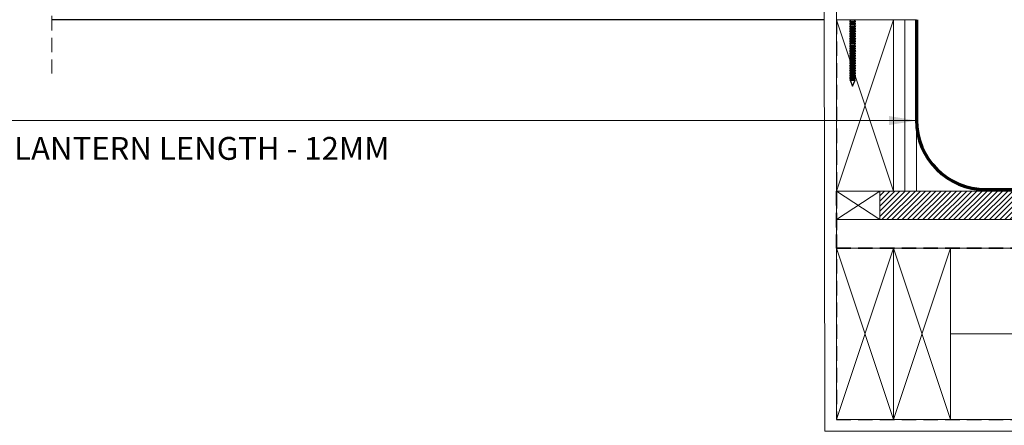
# Model space of a CAD drawing. Units: millimetres. Extents: x -23267466 to 44913, y -22484615 to 188.
# Drawn here: x -23264679 to -23263817, y -22482613 to -22482258 of the extents above; entities that cross this region are included whole.
import ezdxf

# ---------------------------------------------------------------- set-up
doc = ezdxf.new("R2010")
doc.units = ezdxf.units.MM
doc.linetypes.add('DASHDOT', pattern=[1, 0.5, -0.25, 0, -0.25])
doc.linetypes.add('DASHED', pattern=[19.05, 12.7, -6.35])
doc.layers.get('0').update_dxf_attribs({"lineweight": 20})
for name, color, linetype, lineweight in [('KEYLITE BATTEN', 7, 'Continuous', 18), ('KEYLITE FELT-BREATHER MEMBRANE', 151, 'DASHED', 35), ('KEYLITE INSULATION', 41, 'Continuous', 18), ('KEYLITE INTERNAL FINISH', 7, 'Continuous', 18), ('KEYLITE RAFTER-TRIMMER', 7, 'Continuous', 18), ('KEYLITE ROOF WINDOW BREAK LINES', 1, 'DASHDOT', 18), ('KEYLITE VAPOUR BARRIER', 1, 'DASHED', 30)]:
    doc.layers.add(name, color=color, linetype=linetype, lineweight=lineweight)
doc.layers.add('KEYLITE TEXT', color=7, linetype='Continuous', lineweight=18, true_color=0x3b3b3b)
doc.layers.add('KEYLITE TROCAL', color=7, linetype='Continuous', lineweight=70, true_color=0x525252)
doc.styles.add('Arial', font='arial.ttf')
doc.linetypes.add('BATTING', pattern='A,0.00254,-2.54,[134,ltypeshp.shx,S=2.54,R=0,X=-2.54,Y=0],-5.08,[134,ltypeshp.shx,S=2.54,R=180,X=2.54,Y=0],-2.54', length=10.16254)

msp = doc.modelspace()

# ---------------------------------------------------------------- hatches: boundary and pattern name
at = {"layer": 'KEYLITE BATTEN'}
h = msp.add_hatch(dxfattribs=at)
h.set_pattern_fill('ANSI31', color=256)
h.set_pattern_definition([(45, (-23284325.018, -22474469.367), (-2.24506403, 2.24506403), [])])
h.paths.add_polyline_path([(-23263806.4, -22482408.21), (-23263926.4, -22482408.21), (-23263926.4, -22482433.21), (-23263806.4, -22482433.21)])

# ---------------------------------------------------------------- linework, layer by layer
at = {"color": 7, "linetype": 'Continuous', "lineweight": 25}
for p, q in [((-23263974.99, -22482258.22), (-23264651.35, -22482258.21)), ((-23263952.21, -22482259.39), (-23263952.86, -22482259.77)), ((-23263952.86, -22482259.77), (-23263952.26, -22482260.11)), ((-23263952.86, -22482259.77), (-23263947.48, -22482259.77)), ((-23263952.26, -22482261.58), (-23263952.86, -22482261.92)), ((-23263952.86, -22482261.92), (-23263952.26, -22482262.26)), ((-23263952.86, -22482261.92), (-23263947.48, -22482261.92)), ((-23263952.21, -22482263.7), (-23263952.86, -22482264.07)), ((-23263952.86, -22482264.07), (-23263952.26, -22482264.41)), ((-23263952.86, -22482264.07), (-23263947.48, -22482264.07)), ((-23263952.21, -22482258.05), (-23263952.21, -22482259.39)), ((-23263952.21, -22482259.39), (-23263948.12, -22482259.39)), ((-23263952.21, -22482260.2), (-23263952.21, -22482261.48)), ((-23263952.21, -22482262.35), (-23263952.21, -22482263.7)), ((-23263952.21, -22482263.7), (-23263948.12, -22482263.7)), ((-23263948.12, -22482259.39), (-23263948.12, -22482258.05)), ((-23263947.48, -22482259.77), (-23263948.12, -22482259.39)), ((-23263948.12, -22482261.48), (-23263948.12, -22482260.2)), ((-23263948.12, -22482263.7), (-23263948.12, -22482262.35)), ((-23263947.48, -22482264.07), (-23263948.12, -22482263.7)), ((-23263948.07, -22482260.11), (-23263947.48, -22482259.77)), ((-23263947.48, -22482261.92), (-23263948.07, -22482261.58)), ((-23263948.07, -22482262.26), (-23263947.48, -22482261.92)), ((-23263948.07, -22482264.41), (-23263947.48, -22482264.07)), ((-23263952.26, -22482265.88), (-23263952.86, -22482266.22)), ((-23263952.86, -22482266.22), (-23263952.26, -22482266.56)), ((-23263952.86, -22482266.22), (-23263947.48, -22482266.22)), ((-23263952.26, -22482268.03), (-23263952.86, -22482268.37)), ((-23263952.86, -22482268.37), (-23263952.26, -22482268.71)), ((-23263952.86, -22482268.37), (-23263947.48, -22482268.37)), ((-23263952.26, -22482270.18), (-23263952.86, -22482270.52)), ((-23263952.86, -22482270.52), (-23263952.26, -22482270.86)), ((-23263952.86, -22482270.52), (-23263947.48, -22482270.52)), ((-23263952.26, -22482272.33), (-23263952.86, -22482272.67)), ((-23263952.86, -22482272.67), (-23263952.26, -22482273.02)), ((-23263952.86, -22482272.67), (-23263947.48, -22482272.67)), ((-23263952.21, -22482264.5), (-23263952.21, -22482265.79)), ((-23263952.21, -22482266.66), (-23263952.21, -22482267.94)), ((-23263952.21, -22482268.81), (-23263952.21, -22482270.09)), ((-23263952.21, -22482270.96), (-23263952.21, -22482272.24)), ((-23263948.12, -22482265.79), (-23263948.12, -22482264.5)), ((-23263948.12, -22482267.94), (-23263948.12, -22482266.66)), ((-23263948.12, -22482270.09), (-23263948.12, -22482268.81)), ((-23263948.12, -22482272.24), (-23263948.12, -22482270.96)), ((-23263947.48, -22482266.22), (-23263948.07, -22482265.88)), ((-23263948.07, -22482266.56), (-23263947.48, -22482266.22)), ((-23263947.48, -22482268.37), (-23263948.07, -22482268.03)), ((-23263948.07, -22482268.71), (-23263947.48, -22482268.37)), ((-23263947.48, -22482270.52), (-23263948.07, -22482270.18)), ((-23263948.07, -22482270.86), (-23263947.48, -22482270.52)), ((-23263947.48, -22482272.67), (-23263948.07, -22482272.33)), ((-23263948.07, -22482273.02), (-23263947.48, -22482272.67)), ((-23263952.26, -22482274.48), (-23263952.86, -22482274.83)), ((-23263952.86, -22482274.83), (-23263952.26, -22482275.17)), ((-23263952.86, -22482274.83), (-23263947.48, -22482274.83)), ((-23263952.26, -22482276.63), (-23263952.86, -22482276.98)), ((-23263952.86, -22482276.98), (-23263952.26, -22482277.32)), ((-23263952.86, -22482276.98), (-23263947.48, -22482276.98)), ((-23263952.26, -22482278.79), (-23263952.86, -22482279.13)), ((-23263952.86, -22482279.13), (-23263952.26, -22482279.47)), ((-23263952.86, -22482279.13), (-23263947.48, -22482279.13)), ((-23263952.26, -22482280.94), (-23263952.86, -22482281.28)), ((-23263952.86, -22482281.28), (-23263952.26, -22482281.62)), ((-23263952.86, -22482281.28), (-23263947.48, -22482281.28)), ((-23263952.21, -22482273.11), (-23263952.21, -22482274.39)), ((-23263952.21, -22482275.26), (-23263952.21, -22482276.54)), ((-23263952.21, -22482277.41), (-23263952.21, -22482278.69)), ((-23263952.21, -22482279.56), (-23263952.21, -22482280.84)), ((-23263948.12, -22482274.39), (-23263948.12, -22482273.11)), ((-23263948.12, -22482276.54), (-23263948.12, -22482275.26)), ((-23263948.12, -22482278.69), (-23263948.12, -22482277.41)), ((-23263948.12, -22482280.84), (-23263948.12, -22482279.56)), ((-23263947.48, -22482274.83), (-23263948.07, -22482274.48)), ((-23263948.07, -22482275.17), (-23263947.48, -22482274.83)), ((-23263947.48, -22482276.98), (-23263948.07, -22482276.63)), ((-23263948.07, -22482277.32), (-23263947.48, -22482276.98)), ((-23263947.48, -22482279.13), (-23263948.07, -22482278.79)), ((-23263948.07, -22482279.47), (-23263947.48, -22482279.13)), ((-23263947.48, -22482281.28), (-23263948.07, -22482280.94)), ((-23263948.07, -22482281.62), (-23263947.48, -22482281.28)), ((-23263952.26, -22482283.09), (-23263952.86, -22482283.43)), ((-23263952.86, -22482283.43), (-23263952.26, -22482283.77)), ((-23263952.86, -22482283.43), (-23263947.48, -22482283.43)), ((-23263952.26, -22482285.24), (-23263952.86, -22482285.58)), ((-23263952.86, -22482285.58), (-23263952.26, -22482285.92)), ((-23263952.86, -22482285.58), (-23263947.48, -22482285.58)), ((-23263952.26, -22482287.39), (-23263952.86, -22482287.73)), ((-23263952.86, -22482287.73), (-23263952.26, -22482288.07)), ((-23263952.86, -22482287.73), (-23263947.48, -22482287.73)), ((-23263952.26, -22482289.54), (-23263952.86, -22482289.88)), ((-23263952.86, -22482289.88), (-23263952.26, -22482290.22)), ((-23263952.86, -22482289.88), (-23263947.48, -22482289.88)), ((-23263952.21, -22482281.71), (-23263952.21, -22482283)), ((-23263952.21, -22482283.86), (-23263952.21, -22482285.15)), ((-23263952.21, -22482286.02), (-23263952.21, -22482287.3)), ((-23263952.21, -22482288.17), (-23263952.21, -22482289.45)), ((-23263948.12, -22482283), (-23263948.12, -22482281.71)), ((-23263948.12, -22482285.15), (-23263948.12, -22482283.86)), ((-23263948.12, -22482287.3), (-23263948.12, -22482286.02)), ((-23263948.12, -22482289.45), (-23263948.12, -22482288.17)), ((-23263947.48, -22482283.43), (-23263948.07, -22482283.09)), ((-23263948.07, -22482283.77), (-23263947.48, -22482283.43)), ((-23263947.48, -22482285.58), (-23263948.07, -22482285.24)), ((-23263948.07, -22482285.92), (-23263947.48, -22482285.58)), ((-23263947.48, -22482287.73), (-23263948.07, -22482287.39)), ((-23263948.07, -22482288.07), (-23263947.48, -22482287.73)), ((-23263947.48, -22482289.88), (-23263948.07, -22482289.54)), ((-23263948.07, -22482290.22), (-23263947.48, -22482289.88)), ((-23263952.26, -22482291.69), (-23263952.86, -22482292.03)), ((-23263952.86, -22482292.03), (-23263952.26, -22482292.38)), ((-23263952.86, -22482292.03), (-23263947.48, -22482292.03)), ((-23263952.26, -22482293.84), (-23263952.86, -22482294.19)), ((-23263952.86, -22482294.19), (-23263952.26, -22482294.53)), ((-23263952.86, -22482294.19), (-23263947.48, -22482294.19)), ((-23263952.26, -22482296), (-23263952.86, -22482296.34)), ((-23263952.86, -22482296.34), (-23263952.26, -22482296.68)), ((-23263952.86, -22482296.34), (-23263947.48, -22482296.34)), ((-23263952.26, -22482298.15), (-23263952.86, -22482298.49)), ((-23263952.86, -22482298.49), (-23263952.26, -22482298.83)), ((-23263952.86, -22482298.49), (-23263947.48, -22482298.49)), ((-23263952.21, -22482290.32), (-23263952.21, -22482291.6)), ((-23263952.21, -22482292.47), (-23263952.21, -22482293.75)), ((-23263952.21, -22482294.62), (-23263952.21, -22482295.9)), ((-23263952.21, -22482296.77), (-23263952.21, -22482298.05)), ((-23263948.12, -22482291.6), (-23263948.12, -22482290.32)), ((-23263948.12, -22482293.75), (-23263948.12, -22482292.47)), ((-23263948.12, -22482295.9), (-23263948.12, -22482294.62)), ((-23263948.12, -22482298.05), (-23263948.12, -22482296.77)), ((-23263947.48, -22482292.03), (-23263948.07, -22482291.69)), ((-23263948.07, -22482292.38), (-23263947.48, -22482292.03)), ((-23263947.48, -22482294.19), (-23263948.07, -22482293.84)), ((-23263948.07, -22482294.53), (-23263947.48, -22482294.19)), ((-23263947.48, -22482296.34), (-23263948.07, -22482296)), ((-23263948.07, -22482296.68), (-23263947.48, -22482296.34)), ((-23263947.48, -22482298.49), (-23263948.07, -22482298.15)), ((-23263948.07, -22482298.83), (-23263947.48, -22482298.49)), ((-23263952.26, -22482300.3), (-23263952.86, -22482300.64)), ((-23263952.86, -22482300.64), (-23263952.26, -22482300.98)), ((-23263952.86, -22482300.64), (-23263947.48, -22482300.64)), ((-23263952.26, -22482302.45), (-23263952.86, -22482302.79)), ((-23263952.86, -22482302.79), (-23263952.26, -22482303.13)), ((-23263952.86, -22482302.79), (-23263947.48, -22482302.79)), ((-23263952.26, -22482304.6), (-23263952.86, -22482304.94)), ((-23263952.86, -22482304.94), (-23263952.26, -22482305.28)), ((-23263952.86, -22482304.94), (-23263947.48, -22482304.94)), ((-23263952.26, -22482306.75), (-23263952.86, -22482307.09)), ((-23263952.86, -22482307.09), (-23263952.26, -22482307.43)), ((-23263952.86, -22482307.09), (-23263947.48, -22482307.09)), ((-23263952.21, -22482298.92), (-23263952.21, -22482300.2)), ((-23263952.21, -22482301.07), (-23263952.21, -22482302.36)), ((-23263952.21, -22482303.23), (-23263952.21, -22482304.51)), ((-23263952.21, -22482305.38), (-23263952.21, -22482306.66)), ((-23263948.12, -22482300.2), (-23263948.12, -22482298.92)), ((-23263948.12, -22482302.36), (-23263948.12, -22482301.07)), ((-23263948.12, -22482304.51), (-23263948.12, -22482303.23)), ((-23263948.12, -22482306.66), (-23263948.12, -22482305.38)), ((-23263947.48, -22482300.64), (-23263948.07, -22482300.3)), ((-23263948.07, -22482300.98), (-23263947.48, -22482300.64)), ((-23263947.48, -22482302.79), (-23263948.07, -22482302.45)), ((-23263948.07, -22482303.13), (-23263947.48, -22482302.79)), ((-23263947.48, -22482304.94), (-23263948.07, -22482304.6)), ((-23263948.07, -22482305.28), (-23263947.48, -22482304.94)), ((-23263947.48, -22482307.09), (-23263948.07, -22482306.75)), ((-23263948.07, -22482307.43), (-23263947.48, -22482307.09)), ((-23263952.26, -22482308.9), (-23263952.86, -22482309.24)), ((-23263952.86, -22482309.24), (-23263952.26, -22482309.59)), ((-23263952.86, -22482309.24), (-23263947.48, -22482309.24)), ((-23263952.26, -22482311.05), (-23263952.35, -22482311.1)), ((-23263952.35, -22482311.1), (-23263950.17, -22482316.34)), ((-23263952.35, -22482311.1), (-23263947.98, -22482311.1)), ((-23263952.21, -22482307.53), (-23263952.21, -22482308.81)), ((-23263952.21, -22482309.68), (-23263952.21, -22482310.96)), ((-23263950.17, -22482316.34), (-23263947.98, -22482311.1)), ((-23263948.12, -22482308.81), (-23263948.12, -22482307.53)), ((-23263948.12, -22482310.96), (-23263948.12, -22482309.68)), ((-23263947.48, -22482309.24), (-23263948.07, -22482308.9)), ((-23263948.07, -22482309.59), (-23263947.48, -22482309.24)), ((-23263947.98, -22482311.1), (-23263948.07, -22482311.05))]:
    msp.add_line(p, q, dxfattribs=at)
at = {"color": 8, "linetype": 'Continuous', "lineweight": 25}
for p, q in [((-23263952.26, -22482260.11), (-23263948.07, -22482260.11)), ((-23263949.97, -22482261.58), (-23263952.26, -22482261.58)), ((-23263952.26, -22482262.26), (-23263948.07, -22482262.26)), ((-23263948.12, -22482260.2), (-23263952.21, -22482260.2)), ((-23263952.21, -22482261.48), (-23263948.12, -22482261.48)), ((-23263948.12, -22482262.35), (-23263952.21, -22482262.35)), ((-23263948.07, -22482261.58), (-23263949.97, -22482261.58)), ((-23263952.26, -22482264.41), (-23263948.07, -22482264.41)), ((-23263949.97, -22482265.88), (-23263952.26, -22482265.88)), ((-23263952.26, -22482266.56), (-23263948.07, -22482266.56)), ((-23263949.97, -22482268.03), (-23263952.26, -22482268.03)), ((-23263952.26, -22482268.71), (-23263948.07, -22482268.71)), ((-23263949.97, -22482270.18), (-23263952.26, -22482270.18)), ((-23263952.26, -22482270.86), (-23263948.07, -22482270.86)), ((-23263949.97, -22482272.33), (-23263952.26, -22482272.33)), ((-23263948.12, -22482264.5), (-23263952.21, -22482264.5)), ((-23263952.21, -22482265.79), (-23263948.12, -22482265.79)), ((-23263948.12, -22482266.66), (-23263952.21, -22482266.66)), ((-23263952.21, -22482267.94), (-23263948.12, -22482267.94)), ((-23263948.12, -22482268.81), (-23263952.21, -22482268.81)), ((-23263952.21, -22482270.09), (-23263948.12, -22482270.09)), ((-23263948.12, -22482270.96), (-23263952.21, -22482270.96)), ((-23263952.21, -22482272.24), (-23263948.12, -22482272.24)), ((-23263948.07, -22482265.88), (-23263949.97, -22482265.88)), ((-23263948.07, -22482268.03), (-23263949.97, -22482268.03)), ((-23263948.07, -22482270.18), (-23263949.97, -22482270.18)), ((-23263948.07, -22482272.33), (-23263949.97, -22482272.33)), ((-23263952.26, -22482273.02), (-23263948.07, -22482273.02)), ((-23263949.97, -22482274.48), (-23263952.26, -22482274.48)), ((-23263952.26, -22482275.17), (-23263948.07, -22482275.17)), ((-23263949.97, -22482276.63), (-23263952.26, -22482276.63)), ((-23263952.26, -22482277.32), (-23263948.07, -22482277.32)), ((-23263949.97, -22482278.79), (-23263952.26, -22482278.79)), ((-23263952.26, -22482279.47), (-23263948.07, -22482279.47)), ((-23263949.97, -22482280.94), (-23263952.26, -22482280.94)), ((-23263948.12, -22482273.11), (-23263952.21, -22482273.11)), ((-23263952.21, -22482274.39), (-23263948.12, -22482274.39)), ((-23263948.12, -22482275.26), (-23263952.21, -22482275.26)), ((-23263952.21, -22482276.54), (-23263948.12, -22482276.54)), ((-23263948.12, -22482277.41), (-23263952.21, -22482277.41)), ((-23263952.21, -22482278.69), (-23263948.12, -22482278.69)), ((-23263948.12, -22482279.56), (-23263952.21, -22482279.56)), ((-23263952.21, -22482280.84), (-23263948.12, -22482280.84)), ((-23263948.07, -22482274.48), (-23263949.97, -22482274.48)), ((-23263948.07, -22482276.63), (-23263949.97, -22482276.63)), ((-23263948.07, -22482278.79), (-23263949.97, -22482278.79)), ((-23263948.07, -22482280.94), (-23263949.97, -22482280.94)), ((-23263952.26, -22482281.62), (-23263948.07, -22482281.62)), ((-23263949.97, -22482283.09), (-23263952.26, -22482283.09)), ((-23263952.26, -22482283.77), (-23263948.07, -22482283.77)), ((-23263949.97, -22482285.24), (-23263952.26, -22482285.24)), ((-23263952.26, -22482285.92), (-23263948.07, -22482285.92)), ((-23263949.97, -22482287.39), (-23263952.26, -22482287.39)), ((-23263952.26, -22482288.07), (-23263948.07, -22482288.07)), ((-23263949.97, -22482289.54), (-23263952.26, -22482289.54)), ((-23263948.12, -22482281.71), (-23263952.21, -22482281.71)), ((-23263952.21, -22482283), (-23263948.12, -22482283)), ((-23263948.12, -22482283.86), (-23263952.21, -22482283.86)), ((-23263952.21, -22482285.15), (-23263948.12, -22482285.15)), ((-23263948.12, -22482286.02), (-23263952.21, -22482286.02)), ((-23263952.21, -22482287.3), (-23263948.12, -22482287.3)), ((-23263948.12, -22482288.17), (-23263952.21, -22482288.17)), ((-23263952.21, -22482289.45), (-23263948.12, -22482289.45)), ((-23263948.07, -22482283.09), (-23263949.97, -22482283.09)), ((-23263948.07, -22482285.24), (-23263949.97, -22482285.24)), ((-23263948.07, -22482287.39), (-23263949.97, -22482287.39)), ((-23263948.07, -22482289.54), (-23263949.97, -22482289.54)), ((-23263952.26, -22482290.22), (-23263948.07, -22482290.22)), ((-23263949.97, -22482291.69), (-23263952.26, -22482291.69)), ((-23263952.26, -22482292.38), (-23263948.07, -22482292.38)), ((-23263949.97, -22482293.84), (-23263952.26, -22482293.84)), ((-23263952.26, -22482294.53), (-23263948.07, -22482294.53)), ((-23263949.97, -22482296), (-23263952.26, -22482296)), ((-23263952.26, -22482296.68), (-23263948.07, -22482296.68)), ((-23263949.97, -22482298.15), (-23263952.26, -22482298.15)), ((-23263948.12, -22482290.32), (-23263952.21, -22482290.32)), ((-23263952.21, -22482291.6), (-23263948.12, -22482291.6)), ((-23263948.12, -22482292.47), (-23263952.21, -22482292.47)), ((-23263952.21, -22482293.75), (-23263948.12, -22482293.75)), ((-23263948.12, -22482294.62), (-23263952.21, -22482294.62)), ((-23263952.21, -22482295.9), (-23263948.12, -22482295.9)), ((-23263948.12, -22482296.77), (-23263952.21, -22482296.77)), ((-23263952.21, -22482298.05), (-23263948.12, -22482298.05)), ((-23263948.07, -22482291.69), (-23263949.97, -22482291.69)), ((-23263948.07, -22482293.84), (-23263949.97, -22482293.84)), ((-23263948.07, -22482296), (-23263949.97, -22482296)), ((-23263948.07, -22482298.15), (-23263949.97, -22482298.15)), ((-23263952.26, -22482298.83), (-23263948.07, -22482298.83)), ((-23263949.97, -22482300.3), (-23263952.26, -22482300.3)), ((-23263952.26, -22482300.98), (-23263948.07, -22482300.98)), ((-23263949.97, -22482302.45), (-23263952.26, -22482302.45)), ((-23263952.26, -22482303.13), (-23263948.07, -22482303.13)), ((-23263949.97, -22482304.6), (-23263952.26, -22482304.6)), ((-23263952.26, -22482305.28), (-23263948.07, -22482305.28)), ((-23263949.97, -22482306.75), (-23263952.26, -22482306.75)), ((-23263948.12, -22482298.92), (-23263952.21, -22482298.92)), ((-23263952.21, -22482300.2), (-23263948.12, -22482300.2)), ((-23263948.12, -22482301.07), (-23263952.21, -22482301.07)), ((-23263952.21, -22482302.36), (-23263948.12, -22482302.36)), ((-23263948.12, -22482303.23), (-23263952.21, -22482303.23)), ((-23263952.21, -22482304.51), (-23263948.12, -22482304.51)), ((-23263948.12, -22482305.38), (-23263952.21, -22482305.38)), ((-23263952.21, -22482306.66), (-23263948.12, -22482306.66)), ((-23263948.07, -22482300.3), (-23263949.97, -22482300.3)), ((-23263948.07, -22482302.45), (-23263949.97, -22482302.45)), ((-23263948.07, -22482304.6), (-23263949.97, -22482304.6)), ((-23263948.07, -22482306.75), (-23263949.97, -22482306.75)), ((-23263952.26, -22482307.43), (-23263948.07, -22482307.43)), ((-23263949.97, -22482308.9), (-23263952.26, -22482308.9)), ((-23263952.26, -22482309.59), (-23263948.07, -22482309.59)), ((-23263949.97, -22482311.05), (-23263952.26, -22482311.05)), ((-23263948.12, -22482307.53), (-23263952.21, -22482307.53)), ((-23263952.21, -22482308.81), (-23263948.12, -22482308.81)), ((-23263948.12, -22482309.68), (-23263952.21, -22482309.68)), ((-23263952.21, -22482310.96), (-23263948.12, -22482310.96)), ((-23263948.07, -22482308.9), (-23263949.97, -22482308.9)), ((-23263948.07, -22482311.05), (-23263949.97, -22482311.05))]:
    msp.add_line(p, q, dxfattribs=at)
at = {"color": 7, "linetype": 'Continuous', "lineweight": 25}
for centre, start, end in [((-23263952.32, -22482260.2), 0, 60), ((-23263952.32, -22482261.48), 300, 0), ((-23263952.32, -22482262.35), 0, 60), ((-23263948.02, -22482260.2), 120, 180), ((-23263948.02, -22482261.48), 180, 240), ((-23263948.02, -22482262.35), 120, 180), ((-23263952.32, -22482264.5), 0, 60), ((-23263952.32, -22482265.79), 300, 0), ((-23263952.32, -22482266.66), 0, 60), ((-23263952.32, -22482267.94), 300, 0), ((-23263952.32, -22482268.81), 0, 60), ((-23263952.32, -22482270.09), 300, 0), ((-23263952.32, -22482270.96), 0, 60), ((-23263952.32, -22482272.24), 300, 0), ((-23263948.02, -22482264.5), 120, 180), ((-23263948.02, -22482265.79), 180, 240), ((-23263948.02, -22482266.66), 120, 180), ((-23263948.02, -22482267.94), 180, 240), ((-23263948.02, -22482268.81), 120, 180), ((-23263948.02, -22482270.09), 180, 240), ((-23263948.02, -22482270.96), 120, 180), ((-23263948.02, -22482272.24), 180, 240), ((-23263952.32, -22482273.11), 0, 60), ((-23263952.32, -22482274.39), 300, 0), ((-23263952.32, -22482275.26), 0, 60), ((-23263952.32, -22482276.54), 300, 0), ((-23263952.32, -22482277.41), 0, 60), ((-23263952.32, -22482278.69), 300, 0), ((-23263952.32, -22482279.56), 0, 60), ((-23263952.32, -22482280.84), 300, 0), ((-23263948.02, -22482273.11), 120, 180), ((-23263948.02, -22482274.39), 180, 240), ((-23263948.02, -22482275.26), 120, 180), ((-23263948.02, -22482276.54), 180, 240), ((-23263948.02, -22482277.41), 120, 180), ((-23263948.02, -22482278.69), 180, 240), ((-23263948.02, -22482279.56), 120, 180), ((-23263948.02, -22482280.84), 180, 240), ((-23263952.32, -22482281.71), 0, 60), ((-23263952.32, -22482283), 300, 0), ((-23263952.32, -22482283.86), 0, 60), ((-23263952.32, -22482285.15), 300, 0), ((-23263952.32, -22482286.02), 0, 60), ((-23263952.32, -22482287.3), 300, 0), ((-23263952.32, -22482288.17), 0, 60), ((-23263952.32, -22482289.45), 300, 0), ((-23263948.02, -22482281.71), 120, 180), ((-23263948.02, -22482283), 180, 240), ((-23263948.02, -22482283.86), 120, 180), ((-23263948.02, -22482285.15), 180, 240), ((-23263948.02, -22482286.02), 120, 180), ((-23263948.02, -22482287.3), 180, 240), ((-23263948.02, -22482288.17), 120, 180), ((-23263948.02, -22482289.45), 180, 240), ((-23263952.32, -22482290.32), 0, 60), ((-23263952.32, -22482291.6), 300, 0), ((-23263952.32, -22482292.47), 0, 60), ((-23263952.32, -22482293.75), 300, 0), ((-23263952.32, -22482294.62), 0, 60), ((-23263952.32, -22482295.9), 300, 0), ((-23263952.32, -22482296.77), 0, 60), ((-23263952.32, -22482298.05), 300, 0), ((-23263948.02, -22482290.32), 120, 180), ((-23263948.02, -22482291.6), 180, 240), ((-23263948.02, -22482292.47), 120, 180), ((-23263948.02, -22482293.75), 180, 240), ((-23263948.02, -22482294.62), 120, 180), ((-23263948.02, -22482295.9), 180, 240), ((-23263948.02, -22482296.77), 120, 180), ((-23263948.02, -22482298.05), 180, 240), ((-23263952.32, -22482298.92), 0, 60), ((-23263952.32, -22482300.2), 300, 0), ((-23263952.32, -22482301.07), 0, 60), ((-23263952.32, -22482302.36), 300, 0), ((-23263952.32, -22482303.23), 0, 60), ((-23263952.32, -22482304.51), 300, 0), ((-23263952.32, -22482305.38), 0, 60), ((-23263952.32, -22482306.66), 300, 0), ((-23263948.02, -22482298.92), 120, 180), ((-23263948.02, -22482300.2), 180, 240), ((-23263948.02, -22482301.07), 120, 180), ((-23263948.02, -22482302.36), 180, 240), ((-23263948.02, -22482303.23), 120, 180), ((-23263948.02, -22482304.51), 180, 240), ((-23263948.02, -22482305.38), 120, 180), ((-23263948.02, -22482306.66), 180, 240), ((-23263952.32, -22482307.53), 0, 60), ((-23263952.32, -22482308.81), 300, 0), ((-23263952.32, -22482309.68), 0, 60), ((-23263952.32, -22482310.96), 300, 0), ((-23263948.02, -22482307.53), 120, 180), ((-23263948.02, -22482308.81), 180, 240), ((-23263948.02, -22482309.68), 120, 180), ((-23263948.02, -22482310.96), 180, 240)]:
    msp.add_arc(centre, 0.108, start, end, dxfattribs=at)
at = {"layer": 'KEYLITE BATTEN'}
for points in [[(-23263964.4, -22482408.21), (-23263512.44, -22482408.21), (-23263512.44, -22482433.21), (-23263964.4, -22482433.21), (-23263964.4, -22482433.21), (-23263964.4, -22482408.21), (-23263926.4, -22482408.21), (-23263926.4, -22482433.21), (-23263964.4, -22482408.21), (-23263926.4, -22482408.21), (-23263964.4, -22482433.21)], [(-23263926.4, -22482408.21), (-23263926.4, -22482433.21), (-23263806.4, -22482433.21), (-23263806.4, -22482408.21), (-23263926.4, -22482408.21), (-23263926.4, -22482433.21)], [(-23263964.4, -22482433.21), (-23263512.44, -22482433.21), (-23263512.44, -22482458.21), (-23263964.39, -22482458.21), (-23263964.39, -22482433.21)]]:
    msp.add_lwpolyline(points, dxfattribs=at)
at = {"layer": 'KEYLITE FELT-BREATHER MEMBRANE'}
msp.add_lwpolyline([(-23263964.39, -22482408.21), (-23263964.39, -22482458.21), (-23263512.44, -22482458.21)], dxfattribs=at)
at = {"layer": 'KEYLITE INSULATION', "linetype": 'BATTING', "ltscale": 7.1}
msp.add_line((-23263512.44, -22482533.21), (-23263864.39, -22482533.21), dxfattribs=at)
at = {"layer": 'KEYLITE INTERNAL FINISH'}
for points in [[(-23263512.44, -22482618.21), (-23263974.39, -22482618.21), (-23263975.02, -22482240.19)], [(-23263964.39, -22482240.19), (-23263964.39, -22482608.21), (-23263512.44, -22482608.21)], [(-23263914.4, -22482258.21), (-23263914.39, -22482408.21), (-23263904.39, -22482408.21), (-23263904.41, -22482258.21), (-23263914.4, -22482258.21)], [(-23263904.41, -22482258.21), (-23263904.39, -22482408.21), (-23263894.39, -22482408.21), (-23263894.39, -22482258.21), (-23263904.41, -22482258.21)]]:
    msp.add_lwpolyline(points, dxfattribs=at)
at = {"layer": 'KEYLITE RAFTER-TRIMMER'}
for points in [[(-23263914.39, -22482258.21), (-23263914.39, -22482408.21), (-23263964.39, -22482408.21), (-23263964.39, -22482258.21), (-23263914.39, -22482258.21), (-23263964.39, -22482408.21), (-23263964.39, -22482258.21), (-23263914.39, -22482408.21)], [(-23263964.39, -22482458.21), (-23263964.39, -22482608.21), (-23263914.39, -22482608.21), (-23263914.39, -22482458.21), (-23263964.39, -22482458.21), (-23263914.39, -22482608.21), (-23263914.39, -22482458.21), (-23263964.39, -22482608.21)], [(-23263914.39, -22482458.21), (-23263914.39, -22482608.21), (-23263864.39, -22482608.21), (-23263864.39, -22482458.21), (-23263914.39, -22482458.21), (-23263864.39, -22482608.21), (-23263864.39, -22482458.21), (-23263914.39, -22482608.21)]]:
    msp.add_lwpolyline(points, dxfattribs=at)
at = {"layer": 'KEYLITE ROOF WINDOW BREAK LINES', "color": 7, "linetype": 'DASHED'}
msp.add_line((-23264651.35, -22481816.82), (-23264651.35, -22482305.35), dxfattribs=at)
at = {"layer": 'KEYLITE TEXT'}
msp.add_line((-23263894.39, -22482346.47), (-23265490.21, -22482346.32), dxfattribs=at)
msp.add_solid([(-23263918.39, -22482342.47), (-23263918.39, -22482350.47), (-23263894.39, -22482346.47)], dxfattribs=at)
at = {"layer": 'KEYLITE TROCAL'}
for p, q in [((-23263894.39, -22482258.21), (-23263894.39, -22482345.93)), ((-23263833.72, -22482406.93), (-23263512.44, -22482406.93))]:
    msp.add_line(p, q, dxfattribs=at)
msp.add_arc((-23263833.39, -22482345.93), 61, 179.99986, 269.99986, dxfattribs=at)
at = {"layer": 'KEYLITE VAPOUR BARRIER'}
msp.add_lwpolyline([(-23263964.39, -22482258.21), (-23263964.39, -22482608.21), (-23263512.44, -22482608.21)], dxfattribs=at)

# ---------------------------------------------------------------- texts
at = {"layer": 'KEYLITE TEXT', "insert": (-23264705.53, -22482370.85), "char_height": 20, "attachment_point": 5, "style": 'Arial'}
msp.add_mtext('\\A1;Finished External Up Stand = LANTERN LENGTH - 12MM', dxfattribs=at)

doc.saveas('drawing.dxf')
